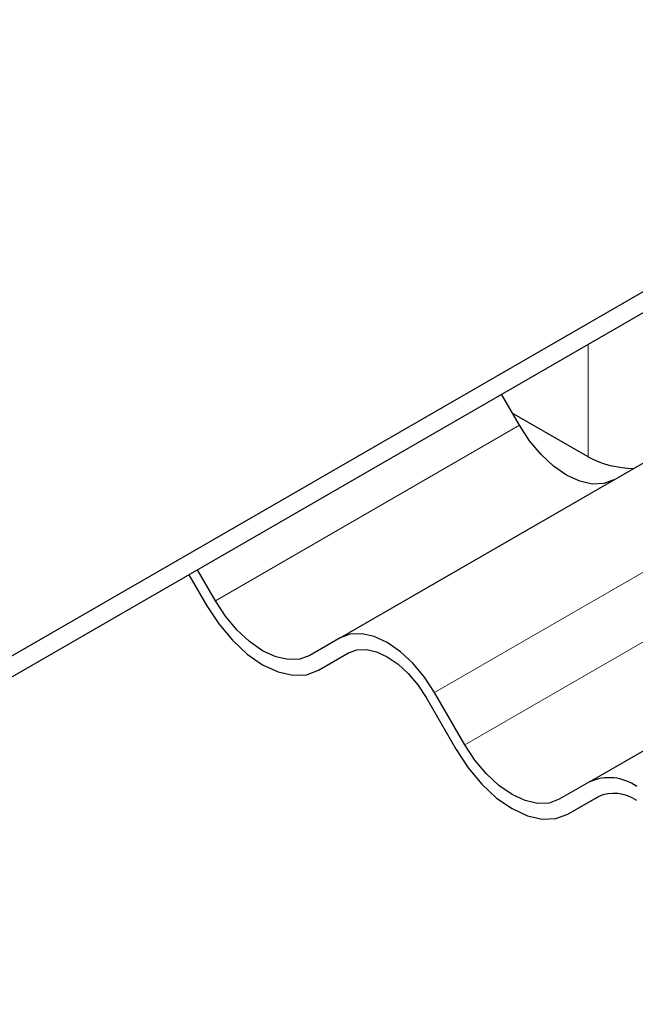
# Model space of a CAD drawing. Units: millimetres. Extents: x 0 to 420, y 0 to 297.
# Drawn here: x 222 to 224, y 118 to 123 of the extents above; entities that cross this region are included whole.
import ezdxf

# ---------------------------------------------------------------- set-up
doc = ezdxf.new("R2010")
doc.units = ezdxf.units.MM

msp = doc.modelspace()

# ---------------------------------------------------------------- linework, layer by layer
at = {"color": 7, "linetype": 'Continuous', "lineweight": 25}
for p, q in [((146.68901, 76.453), (227.54395, 123.12957)), ((146.68901, 76.35879), (227.54395, 123.03535)), ((223.97316, 120.7894), (223.89323, 120.92784)), ((224.28038, 120.64857), (223.94153, 120.84418)), ((223.17103, 119.83789), (224.53085, 120.6229)), ((222.49494, 120.12062), (222.57487, 119.98218)), ((222.61334, 120.00439), (222.53341, 120.14283)), ((224.28641, 119.19399), (225.64623, 119.979)), ((223.17103, 119.83789), (223.03641, 119.76015)), ((223.07487, 119.69354), (223.21146, 119.77239)), ((223.07487, 119.69354), (223.20949, 119.77127)), ((223.72872, 119.36049), (223.59411, 119.59365)), ((223.55564, 119.57144), (223.69026, 119.33828)), ((224.28641, 119.19399), (224.1518, 119.11626)), ((224.19026, 119.04964), (224.32685, 119.12849)), ((224.19026, 119.04964), (224.32487, 119.12738))]:
    msp.add_line(p, q, dxfattribs=at)
at = {"color": 8, "linetype": 'Continuous', "lineweight": 18}
for p, q in [((224.28038, 121.15133), (224.28038, 120.64857)), ((222.61334, 120.00439), (223.97316, 120.7894)), ((223.59411, 119.59365), (224.95393, 120.37866)), ((223.72872, 119.36049), (225.08854, 120.1455))]:
    msp.add_line(p, q, dxfattribs=at)
at = {"color": 7, "linetype": 'Continuous', "lineweight": 25, "flags": 128}
for points in [[(224.39623, 120.54516), (224.3509, 120.52837), (224.29918, 120.5263), (224.24306, 120.53904), (224.1847, 120.5661), (224.12633, 120.60643), (224.07021, 120.65848), (224.01849, 120.72027), (223.97316, 120.7894)], [(222.57487, 119.98218), (222.62845, 119.90048), (222.68958, 119.82746), (222.7559, 119.76594), (222.82487, 119.71828), (222.89385, 119.6863), (222.96017, 119.67125), (223.0213, 119.67369), (223.07487, 119.69354)], [(223.03641, 119.76015), (222.99108, 119.74336), (222.93936, 119.7413), (222.88324, 119.75403), (222.82487, 119.78109), (222.76651, 119.82142), (222.71039, 119.87348), (222.65867, 119.93526), (222.61334, 120.00439)], [(223.59411, 119.59365), (223.54877, 119.66279), (223.49705, 119.72457), (223.44093, 119.77662), (223.38257, 119.81695), (223.3242, 119.84401), (223.26808, 119.85675), (223.21636, 119.85468), (223.17103, 119.83789)], [(223.20949, 119.77127), (223.24658, 119.78501), (223.2889, 119.7867), (223.33481, 119.77628), (223.38257, 119.75414), (223.43032, 119.72115), (223.47624, 119.67855), (223.51855, 119.62801), (223.55564, 119.57144)], [(223.69026, 119.33828), (223.74384, 119.25658), (223.80496, 119.18356), (223.87128, 119.12204), (223.94026, 119.07438), (224.00923, 119.04241), (224.07556, 119.02735), (224.13668, 119.02979), (224.19026, 119.04964)], [(224.1518, 119.11626), (224.10646, 119.09946), (224.05474, 119.0974), (223.99862, 119.11014), (223.94026, 119.13719), (223.8819, 119.17752), (223.82578, 119.22958), (223.77405, 119.29136), (223.72872, 119.36049)]]:
    msp.add_lwpolyline(points, dxfattribs=at)
at = {"color": 7, "linetype": 'Continuous', "lineweight": 25}
for centre, radius, start, end in [((224.48775, 121.03703), 0.44035, 241.90552, 269.69982), ((224.37403, 119.00008), 0.21279, 54.38183, 114.31395), ((224.39656, 118.96872), 0.1741, 54.38183, 114.31395)]:
    msp.add_arc(centre, radius, start, end, dxfattribs=at)

doc.saveas('drawing.dxf')
